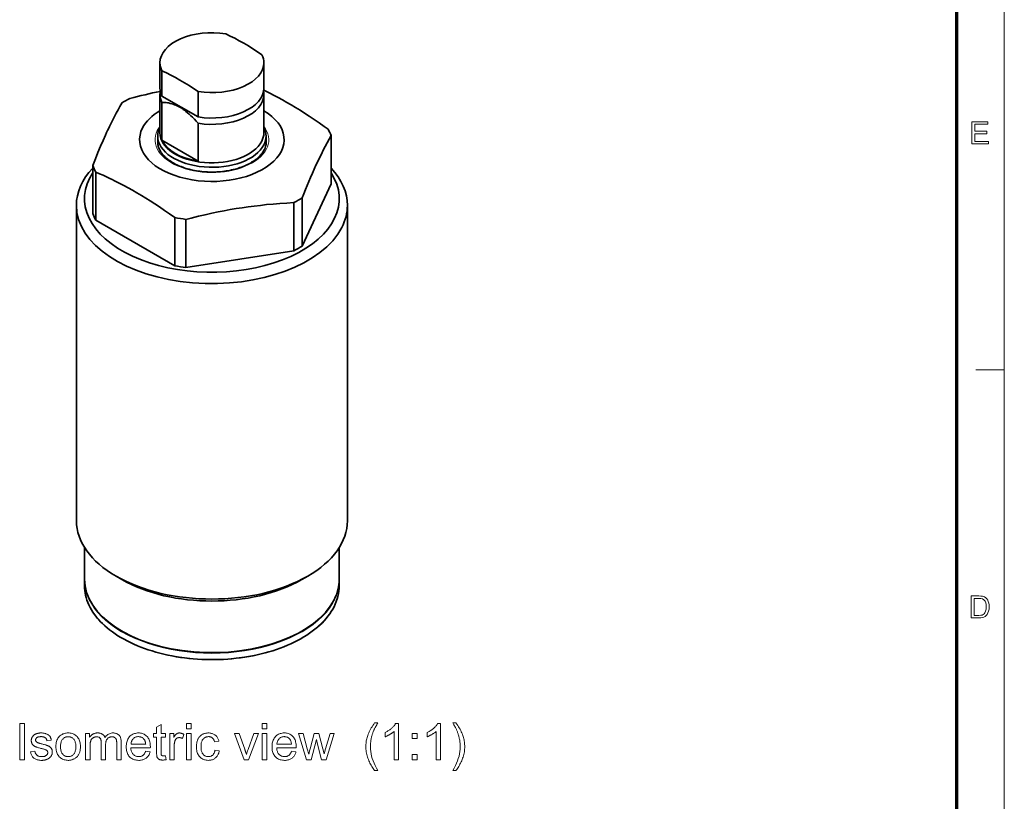
# Model space of a CAD drawing. Extents: x 0 to 399, y 0 to 273.
# Drawn here: x 290 to 399, y 141 to 228 of the extents above; entities that cross this region are included whole.
import ezdxf

# ---------------------------------------------------------------- set-up
doc = ezdxf.new("R2010")
doc.units = 0

msp = doc.modelspace()

# ---------------------------------------------------------------- linework, layer by layer
at = {"color": 11, "lineweight": 13}
msp.add_line((399, 0), (399, 273), dxfattribs=at)
at = {"color": 150, "lineweight": 70}
msp.add_line((393.75, 5.25), (393.75, 267.75), dxfattribs=at)
at = {"color": 7, "lineweight": 35, "ltscale": 0.070296}
for p, q in [((305.53, 220.21), (305.53, 223.02)), ((317.03, 220.21), (317.03, 223.02)), ((305.74, 219.32), (305.74, 222.14)), ((309.75, 217.01), (309.75, 219.82))]:
    msp.add_line(p, q, dxfattribs=at)
at = {"color": 7, "lineweight": 35, "ltscale": 0.106491}
for p, q in [((305.53, 215.25), (305.53, 219.51)), ((317.03, 215.25), (317.03, 219.51))]:
    msp.add_line(p, q, dxfattribs=at)
at = {"color": 7, "lineweight": 35, "ltscale": 0.11592}
for p, q in [((305.74, 219.32), (309.75, 217.01)), ((309.75, 212.11), (305.74, 214.43))]:
    msp.add_line(p, q, dxfattribs=at)
at = {"color": 7, "lineweight": 35, "ltscale": 0.105124}
for p, q in [((305.74, 218.63), (305.74, 214.43)), ((309.75, 216.31), (309.75, 212.11))]:
    msp.add_line(p, q, dxfattribs=at)
at = {"color": 7, "lineweight": 35, "ltscale": 0.01633}
for p, q in [((305.28, 214.25), (305.28, 214.9)), ((317.28, 214.25), (317.28, 214.9)), ((297.18, 165.09), (297.18, 165.75)), ((325.38, 165.09), (325.38, 165.75))]:
    msp.add_line(p, q, dxfattribs=at)
at = {"color": 7, "lineweight": 35, "ltscale": 0.133217}
for p, q in [((324.47, 209.61), (324.47, 214.94)), ((298.09, 206.3), (298.09, 211.63)), ((298.42, 205.58), (298.42, 210.91)), ((320.36, 202.19), (320.36, 207.52)), ((321.27, 202.72), (321.27, 208.05)), ((307.17, 200.53), (307.17, 205.86)), ((308.41, 200.34), (308.41, 205.67))]:
    msp.add_line(p, q, dxfattribs=at)
at = {"color": 7, "lineweight": 35, "ltscale": 0.19012}
msp.add_line((321.27, 202.72), (324.47, 209.61), dxfattribs=at)
at = {"color": 7, "lineweight": 35}
for p, q in [((296.28, 172.28), (296.28, 207.22)), ((326.28, 172.28), (326.28, 207.22))]:
    msp.add_line(p, q, dxfattribs=at)
at = {"color": 7, "lineweight": 35, "ltscale": 0.252488}
msp.add_line((298.42, 205.58), (307.17, 200.53), dxfattribs=at)
at = {"color": 7, "lineweight": 35, "ltscale": 0.302249}
msp.add_line((308.41, 200.34), (320.36, 202.19), dxfattribs=at)
at = {"color": 7, "lineweight": 13, "ltscale": 0.07875}
msp.add_line((395.85, 189), (399, 189), dxfattribs=at)
at = {"color": 7, "lineweight": 35, "ltscale": 0.0874}
msp.add_line((297.18, 165.83), (297.18, 169.32), dxfattribs=at)
at = {"color": 7, "lineweight": 35, "ltscale": 0.08741}
msp.add_line((325.38, 165.83), (325.38, 169.32), dxfattribs=at)
at = {"color": 7, "lineweight": 35, "ltscale": 0.018367}
for p, q in [((301.31, 165.79), (300.68, 166.15)), ((321.25, 165.79), (321.89, 166.15))]:
    msp.add_line(p, q, dxfattribs=at)
at = {"color": 7, "lineweight": 35, "ltscale": 0.002039}
msp.add_line((325.38, 165.83), (325.38, 165.75), dxfattribs=at)
at = {"color": 7, "lineweight": 35}
for points in [[(317.02, 219.97), (317.39, 219.79), (317.75, 219.6), (318.11, 219.42), (318.61, 219.16), (319.1, 218.89), (319.58, 218.62), (320.06, 218.34), (320.55, 218.05), (321.04, 217.75), (321.54, 217.43), (322.06, 217.1), (322.59, 216.74), (323.14, 216.37), (323.72, 215.96), (324.14, 215.66)], [(305.74, 218.63), (305.9, 218.63), (306.05, 218.62), (306.2, 218.6), (306.35, 218.58), (306.49, 218.56), (306.57, 218.54), (306.66, 218.52), (306.83, 218.48), (306.99, 218.43), (307.14, 218.37), (307.29, 218.31), (307.44, 218.25), (307.59, 218.17), (307.73, 218.09), (307.88, 218.01), (307.99, 217.93), (308.11, 217.85), (308.23, 217.77), (308.32, 217.7), (308.41, 217.63), (308.59, 217.48), (308.78, 217.32), (308.96, 217.15), (309.15, 216.97), (309.34, 216.77), (309.54, 216.55), (309.75, 216.31)], [(299.76, 215.57), (299.63, 215.28), (299.5, 214.99), (299.23, 214.39), (298.96, 213.76), (298.67, 213.08), (298.39, 212.39), (298.09, 211.63)], [(317.06, 213.36), (317, 213.25), (316.94, 213.15), (316.87, 213.04), (316.79, 212.94), (316.71, 212.84), (316.62, 212.74), (316.52, 212.64), (316.42, 212.54), (316.31, 212.44), (316.2, 212.35), (316.08, 212.25), (315.95, 212.16), (315.82, 212.07), (315.68, 211.99), (315.54, 211.9), (315.39, 211.82), (315.23, 211.74), (315.07, 211.67), (314.91, 211.6), (314.74, 211.53), (314.57, 211.46), (314.39, 211.4), (314.21, 211.34), (314.03, 211.28), (313.84, 211.23), (313.65, 211.18), (313.46, 211.14), (313.26, 211.1), (313.06, 211.06), (312.86, 211.03), (312.66, 211), (312.46, 210.97), (312.25, 210.95), (312.04, 210.94), (311.83, 210.92), (311.63, 210.91), (311.42, 210.91), (311.21, 210.91), (311, 210.91), (310.79, 210.92), (310.58, 210.93), (310.37, 210.95), (310.17, 210.97), (309.96, 210.99), (309.76, 211.02), (309.56, 211.05), (309.36, 211.09), (309.16, 211.13), (308.97, 211.17), (308.78, 211.22), (308.59, 211.27), (308.4, 211.32), (308.22, 211.38), (308.05, 211.44), (307.87, 211.51), (307.7, 211.58), (307.54, 211.65), (307.38, 211.72), (307.22, 211.8), (307.07, 211.88), (306.93, 211.96), (306.79, 212.05), (306.65, 212.14), (306.52, 212.23), (306.4, 212.32), (306.28, 212.41), (306.17, 212.51), (306.07, 212.61), (305.99, 212.69), (305.91, 212.78), (305.84, 212.86), (305.77, 212.94), (305.72, 213.01), (305.64, 213.12), (305.58, 213.22), (305.52, 213.33), (305.47, 213.43), (305.42, 213.54), (305.38, 213.65), (305.35, 213.75), (305.32, 213.86), (305.31, 213.96), (305.29, 214.05), (305.28, 214.15), (305.28, 214.25)], [(307.17, 205.86), (306.58, 206.28), (306.02, 206.67), (305.48, 207.04), (304.96, 207.38), (304.45, 207.71), (303.96, 208.02), (303.47, 208.32), (302.98, 208.61), (302.5, 208.89), (302.02, 209.16), (301.53, 209.42), (301.02, 209.68), (300.51, 209.95), (300.24, 210.08), (299.97, 210.21), (299.61, 210.38), (299.23, 210.55), (298.84, 210.73), (298.42, 210.91)], [(320.36, 207.52), (319.56, 207.47), (318.79, 207.42), (318.05, 207.36), (317.34, 207.3), (316.65, 207.22), (315.97, 207.14), (315.31, 207.06), (314.64, 206.96), (313.98, 206.86), (313.32, 206.75), (312.65, 206.63), (311.96, 206.49), (311.26, 206.35), (310.53, 206.19), (309.78, 206.01), (308.99, 205.82), (308.41, 205.67)], [(324.81, 162.77), (324.66, 162.5), (324.5, 162.24), (324.32, 161.98), (324.13, 161.72), (323.93, 161.47), (323.71, 161.22), (323.47, 160.97), (323.22, 160.74), (322.96, 160.5), (322.68, 160.27), (322.39, 160.05), (322.09, 159.83), (321.78, 159.62), (321.45, 159.42), (321.11, 159.22), (320.76, 159.03), (320.4, 158.85), (320.03, 158.67), (319.64, 158.5), (319.25, 158.34), (318.85, 158.19), (318.44, 158.04), (318.02, 157.9), (317.6, 157.78), (317.17, 157.65), (316.73, 157.54), (316.28, 157.44), (315.83, 157.35), (315.37, 157.26), (314.91, 157.18), (314.44, 157.12), (313.97, 157.06), (313.5, 157.01), (313.03, 156.97), (312.55, 156.94), (312.07, 156.92), (311.59, 156.91), (311.11, 156.91), (310.63, 156.92), (310.15, 156.94), (309.67, 156.96), (309.2, 157), (308.72, 157.05), (308.25, 157.1), (307.79, 157.16), (307.32, 157.24), (306.87, 157.32), (306.41, 157.41), (305.96, 157.51), (305.52, 157.62), (305.09, 157.74), (304.66, 157.87), (304.24, 158), (303.83, 158.14), (303.43, 158.3), (303.03, 158.45), (302.65, 158.62), (302.27, 158.8), (301.91, 158.98), (301.55, 159.17), (301.21, 159.36), (300.88, 159.56), (300.56, 159.77), (300.26, 159.99), (299.96, 160.21), (299.68, 160.44), (299.42, 160.67), (299.16, 160.91), (298.96, 161.11), (298.77, 161.31), (298.59, 161.52), (298.42, 161.73), (298.29, 161.9), (298.11, 162.16), (297.95, 162.43), (297.8, 162.7), (297.67, 162.97), (297.55, 163.24), (297.45, 163.51), (297.36, 163.79), (297.29, 164.07), (297.24, 164.32), (297.21, 164.58), (297.19, 164.84), (297.18, 165.09)]]:
    msp.add_lwpolyline(points, dxfattribs=at)
at = {"color": 7, "lineweight": 13}
for points in [[(395.41, 214.03), (395.41, 216.47), (397.17, 216.47), (397.17, 216.2), (395.75, 216.2), (395.75, 215.42), (397.07, 215.42), (397.07, 215.15), (395.75, 215.15), (395.75, 214.3), (397.24, 214.3), (397.24, 214.03)], [(395.34, 161.53), (395.34, 163.97), (396.17, 163.97), (396.41, 163.96), (396.6, 163.93), (396.79, 163.86), (396.95, 163.76), (397.07, 163.64), (397.16, 163.5), (397.23, 163.34), (397.29, 163.16), (397.32, 162.97), (397.33, 162.76), (397.31, 162.5), (397.26, 162.27), (397.19, 162.08), (397.1, 161.92), (397, 161.79), (396.88, 161.7), (396.75, 161.63), (396.59, 161.57), (396.41, 161.54), (396.21, 161.53)], [(395.67, 161.8), (396.18, 161.8), (396.39, 161.82), (396.54, 161.85), (396.76, 161.98), (396.85, 162.11), (396.93, 162.29), (396.98, 162.51), (396.99, 162.77), (396.98, 163.01), (396.94, 163.21), (396.87, 163.37), (396.73, 163.54), (396.57, 163.65), (396.41, 163.68), (396.17, 163.7), (395.67, 163.7)], [(290, 145.83), (290, 149.83), (290.53, 149.83), (290.53, 145.83)], [(306.14, 146.27), (306.21, 145.83), (306.17, 145.83), (306.13, 145.82), (306.09, 145.81), (306.05, 145.81), (306.01, 145.8), (305.98, 145.8), (305.94, 145.79), (305.91, 145.79), (305.87, 145.79), (305.84, 145.79), (305.79, 145.79), (305.74, 145.79), (305.69, 145.8), (305.64, 145.8), (305.6, 145.81), (305.56, 145.82), (305.52, 145.83), (305.49, 145.84), (305.45, 145.86), (305.42, 145.87), (305.4, 145.89), (305.37, 145.91), (305.34, 145.93), (305.32, 145.95), (305.3, 145.97), (305.28, 146), (305.26, 146.02), (305.24, 146.04), (305.23, 146.07), (305.22, 146.1), (305.21, 146.13), (305.2, 146.16), (305.19, 146.21), (305.18, 146.26), (305.17, 146.31), (305.17, 146.37), (305.16, 146.44), (305.16, 146.51), (305.16, 146.59), (305.16, 146.68), (305.16, 148.34), (304.8, 148.34), (304.8, 148.73), (305.16, 148.73), (305.16, 149.44), (305.65, 149.74), (305.65, 148.73), (306.14, 148.73), (306.14, 148.34), (305.65, 148.34), (305.65, 146.65), (305.65, 146.61), (305.65, 146.57), (305.65, 146.54), (305.65, 146.51), (305.65, 146.48), (305.65, 146.45), (305.66, 146.43), (305.66, 146.41), (305.67, 146.39), (305.67, 146.38), (305.68, 146.37), (305.68, 146.36), (305.69, 146.35), (305.7, 146.34), (305.71, 146.33), (305.71, 146.32), (305.72, 146.31), (305.73, 146.3), (305.74, 146.29), (305.76, 146.28), (305.77, 146.28), (305.78, 146.27), (305.8, 146.27), (305.81, 146.26), (305.83, 146.26), (305.84, 146.25), (305.86, 146.25), (305.88, 146.25), (305.9, 146.25), (305.92, 146.25), (305.94, 146.25), (305.96, 146.25), (305.98, 146.25), (306, 146.25), (306.02, 146.25), (306.04, 146.26), (306.06, 146.26), (306.09, 146.26), (306.11, 146.26)], [(308.48, 149.26), (308.48, 149.83), (308.97, 149.83), (308.97, 149.26)], [(316.86, 149.26), (316.86, 149.83), (317.36, 149.83), (317.36, 149.26)], [(329.29, 144.65), (329.21, 144.76), (329.13, 144.86), (329.06, 144.98), (328.99, 145.09), (328.92, 145.21), (328.85, 145.33), (328.78, 145.46), (328.72, 145.58), (328.66, 145.72), (328.6, 145.85), (328.55, 145.99), (328.5, 146.13), (328.46, 146.27), (328.42, 146.41), (328.39, 146.55), (328.37, 146.7), (328.35, 146.84), (328.33, 146.98), (328.32, 147.13), (328.32, 147.28), (328.32, 147.41), (328.33, 147.53), (328.34, 147.66), (328.36, 147.79), (328.37, 147.91), (328.4, 148.04), (328.42, 148.16), (328.46, 148.28), (328.49, 148.4), (328.53, 148.52), (328.58, 148.66), (328.64, 148.8), (328.7, 148.93), (328.77, 149.07), (328.84, 149.21), (328.92, 149.35), (329.01, 149.48), (329.1, 149.62), (329.19, 149.76), (329.29, 149.9), (329.64, 149.9), (329.58, 149.79), (329.52, 149.68), (329.46, 149.58), (329.41, 149.49), (329.37, 149.41), (329.33, 149.33), (329.29, 149.26), (329.26, 149.2), (329.23, 149.14), (329.21, 149.09), (329.17, 149.01), (329.14, 148.93), (329.11, 148.86), (329.08, 148.78), (329.06, 148.7), (329.03, 148.62), (329.01, 148.54), (328.99, 148.46), (328.96, 148.38), (328.94, 148.3), (328.92, 148.2), (328.9, 148.1), (328.88, 147.99), (328.87, 147.89), (328.86, 147.79), (328.85, 147.69), (328.84, 147.58), (328.83, 147.48), (328.83, 147.38), (328.83, 147.27), (328.83, 147.01), (328.86, 146.75), (328.9, 146.49), (328.96, 146.22), (329.03, 145.96), (329.12, 145.7), (329.23, 145.44), (329.35, 145.18), (329.49, 144.91), (329.64, 144.65)], [(331.93, 145.83), (331.44, 145.83), (331.44, 148.96), (331.4, 148.92), (331.36, 148.89), (331.32, 148.86), (331.28, 148.82), (331.23, 148.79), (331.18, 148.75), (331.13, 148.72), (331.08, 148.69), (331.03, 148.65), (330.97, 148.62), (330.91, 148.59), (330.86, 148.56), (330.8, 148.53), (330.75, 148.5), (330.7, 148.47), (330.65, 148.45), (330.6, 148.42), (330.55, 148.4), (330.5, 148.38), (330.45, 148.37), (330.45, 148.84), (330.53, 148.88), (330.61, 148.92), (330.69, 148.96), (330.77, 149.01), (330.84, 149.05), (330.91, 149.1), (330.98, 149.15), (331.05, 149.2), (331.11, 149.26), (331.17, 149.31), (331.23, 149.36), (331.29, 149.42), (331.34, 149.47), (331.39, 149.53), (331.44, 149.58), (331.48, 149.63), (331.52, 149.69), (331.55, 149.74), (331.58, 149.79), (331.61, 149.84), (331.93, 149.84)], [(336.59, 145.83), (336.1, 145.83), (336.1, 148.96), (336.06, 148.92), (336.02, 148.89), (335.98, 148.86), (335.94, 148.82), (335.89, 148.79), (335.84, 148.75), (335.79, 148.72), (335.74, 148.69), (335.69, 148.65), (335.63, 148.62), (335.57, 148.59), (335.52, 148.56), (335.46, 148.53), (335.41, 148.5), (335.36, 148.47), (335.31, 148.45), (335.26, 148.42), (335.21, 148.4), (335.16, 148.38), (335.11, 148.37), (335.11, 148.84), (335.19, 148.88), (335.27, 148.92), (335.35, 148.96), (335.43, 149.01), (335.5, 149.05), (335.57, 149.1), (335.64, 149.15), (335.71, 149.2), (335.77, 149.26), (335.83, 149.31), (335.89, 149.36), (335.95, 149.42), (336, 149.47), (336.05, 149.53), (336.1, 149.58), (336.14, 149.63), (336.18, 149.69), (336.21, 149.74), (336.24, 149.79), (336.27, 149.84), (336.59, 149.84)], [(338.3, 144.65), (337.95, 144.65), (338.11, 144.91), (338.24, 145.18), (338.37, 145.44), (338.47, 145.7), (338.56, 145.96), (338.64, 146.22), (338.69, 146.49), (338.73, 146.75), (338.76, 147.01), (338.77, 147.27), (338.77, 147.38), (338.76, 147.48), (338.76, 147.58), (338.75, 147.68), (338.74, 147.79), (338.72, 147.89), (338.71, 147.99), (338.69, 148.09), (338.67, 148.19), (338.65, 148.29), (338.63, 148.37), (338.61, 148.45), (338.59, 148.53), (338.56, 148.61), (338.54, 148.69), (338.51, 148.77), (338.48, 148.85), (338.45, 148.93), (338.42, 149), (338.39, 149.08), (338.37, 149.13), (338.34, 149.19), (338.31, 149.25), (338.27, 149.33), (338.23, 149.41), (338.18, 149.49), (338.13, 149.58), (338.07, 149.68), (338.02, 149.78), (337.95, 149.9), (338.3, 149.9), (338.4, 149.76), (338.5, 149.62), (338.59, 149.48), (338.67, 149.35), (338.75, 149.21), (338.82, 149.07), (338.89, 148.93), (338.95, 148.8), (339.01, 148.66), (339.06, 148.52), (339.1, 148.4), (339.14, 148.28), (339.17, 148.16), (339.2, 148.04), (339.22, 147.91), (339.24, 147.79), (339.25, 147.66), (339.26, 147.53), (339.27, 147.41), (339.27, 147.28), (339.27, 147.13), (339.26, 146.98), (339.25, 146.84), (339.23, 146.7), (339.2, 146.55), (339.17, 146.41), (339.13, 146.27), (339.09, 146.13), (339.04, 145.99), (338.99, 145.85), (338.93, 145.72), (338.87, 145.58), (338.81, 145.46), (338.74, 145.33), (338.68, 145.21), (338.61, 145.09), (338.53, 144.98), (338.46, 144.86), (338.38, 144.76)], [(291.21, 146.69), (291.69, 146.77), (291.7, 146.71), (291.71, 146.66), (291.73, 146.61), (291.75, 146.56), (291.77, 146.51), (291.79, 146.47), (291.82, 146.43), (291.85, 146.39), (291.88, 146.35), (291.92, 146.32), (291.96, 146.29), (292, 146.27), (292.04, 146.24), (292.09, 146.22), (292.14, 146.21), (292.2, 146.19), (292.25, 146.18), (292.31, 146.17), (292.38, 146.17), (292.44, 146.17), (292.51, 146.17), (292.57, 146.17), (292.63, 146.18), (292.68, 146.19), (292.74, 146.2), (292.79, 146.22), (292.83, 146.23), (292.87, 146.25), (292.91, 146.28), (292.94, 146.3), (292.98, 146.33), (293, 146.36), (293.03, 146.39), (293.05, 146.42), (293.07, 146.45), (293.08, 146.49), (293.09, 146.52), (293.1, 146.56), (293.11, 146.59), (293.11, 146.63), (293.11, 146.66), (293.1, 146.69), (293.09, 146.72), (293.08, 146.75), (293.07, 146.78), (293.06, 146.8), (293.04, 146.83), (293.02, 146.85), (292.99, 146.87), (292.96, 146.89), (292.94, 146.9), (292.91, 146.92), (292.88, 146.93), (292.83, 146.95), (292.79, 146.96), (292.73, 146.98), (292.67, 147), (292.61, 147.02), (292.54, 147.04), (292.46, 147.06), (292.36, 147.08), (292.26, 147.11), (292.17, 147.13), (292.08, 147.16), (292, 147.18), (291.93, 147.21), (291.87, 147.23), (291.81, 147.25), (291.76, 147.27), (291.71, 147.29), (291.67, 147.31), (291.63, 147.33), (291.6, 147.36), (291.56, 147.38), (291.53, 147.41), (291.5, 147.44), (291.47, 147.47), (291.44, 147.5), (291.42, 147.53), (291.4, 147.57), (291.38, 147.6), (291.36, 147.64), (291.34, 147.68), (291.33, 147.71), (291.31, 147.75), (291.31, 147.79), (291.3, 147.83), (291.29, 147.87), (291.29, 147.91), (291.29, 147.96), (291.29, 147.99), (291.29, 148.03), (291.3, 148.07), (291.3, 148.11), (291.31, 148.14), (291.32, 148.18), (291.33, 148.21), (291.34, 148.25), (291.36, 148.28), (291.38, 148.32), (291.39, 148.35), (291.41, 148.38), (291.44, 148.41), (291.46, 148.44), (291.48, 148.47), (291.51, 148.49), (291.53, 148.52), (291.56, 148.54), (291.59, 148.57), (291.62, 148.59), (291.64, 148.61), (291.67, 148.62), (291.69, 148.64), (291.72, 148.65), (291.75, 148.67), (291.79, 148.68), (291.82, 148.7), (291.85, 148.71), (291.89, 148.72), (291.93, 148.73), (291.97, 148.74), (292.01, 148.75), (292.05, 148.76), (292.09, 148.77), (292.14, 148.78), (292.18, 148.78), (292.22, 148.79), (292.27, 148.79), (292.31, 148.79), (292.35, 148.79), (292.42, 148.79), (292.49, 148.79), (292.55, 148.78), (292.61, 148.78), (292.67, 148.77), (292.73, 148.76), (292.79, 148.74), (292.85, 148.73), (292.9, 148.71), (292.95, 148.69), (293, 148.67), (293.05, 148.65), (293.1, 148.63), (293.14, 148.6), (293.18, 148.58), (293.21, 148.55), (293.25, 148.52), (293.28, 148.49), (293.31, 148.46), (293.33, 148.43), (293.36, 148.39), (293.38, 148.36), (293.4, 148.32), (293.42, 148.27), (293.44, 148.23), (293.45, 148.18), (293.47, 148.14), (293.48, 148.09), (293.49, 148.03), (293.5, 147.98), (293.02, 147.91), (293.02, 147.96), (293.01, 148), (292.99, 148.04), (292.98, 148.08), (292.96, 148.11), (292.94, 148.15), (292.92, 148.18), (292.89, 148.21), (292.86, 148.24), (292.83, 148.26), (292.8, 148.29), (292.77, 148.31), (292.73, 148.33), (292.69, 148.34), (292.64, 148.36), (292.6, 148.37), (292.55, 148.38), (292.5, 148.38), (292.45, 148.39), (292.39, 148.39), (292.32, 148.39), (292.26, 148.38), (292.2, 148.38), (292.15, 148.37), (292.1, 148.36), (292.05, 148.35), (292.01, 148.33), (291.97, 148.32), (291.94, 148.3), (291.91, 148.28), (291.88, 148.25), (291.86, 148.23), (291.83, 148.2), (291.81, 148.18), (291.8, 148.15), (291.79, 148.13), (291.78, 148.1), (291.77, 148.07), (291.76, 148.04), (291.76, 148.01), (291.76, 147.99), (291.76, 147.98), (291.77, 147.96), (291.77, 147.94), (291.78, 147.92), (291.78, 147.91), (291.79, 147.89), (291.8, 147.87), (291.81, 147.86), (291.82, 147.84), (291.84, 147.83), (291.85, 147.81), (291.86, 147.8), (291.88, 147.78), (291.9, 147.77), (291.92, 147.76), (291.94, 147.74), (291.96, 147.73), (291.99, 147.72), (292.01, 147.71), (292.03, 147.7), (292.05, 147.7), (292.08, 147.69), (292.12, 147.68), (292.16, 147.67), (292.2, 147.65), (292.25, 147.64), (292.31, 147.62), (292.38, 147.6), (292.44, 147.59), (292.55, 147.56), (292.64, 147.53), (292.73, 147.51), (292.81, 147.48), (292.89, 147.46), (292.96, 147.44), (293.02, 147.42), (293.08, 147.39), (293.13, 147.38), (293.17, 147.36), (293.21, 147.34), (293.25, 147.32), (293.29, 147.3), (293.32, 147.27), (293.36, 147.25), (293.39, 147.22), (293.42, 147.19), (293.44, 147.16), (293.47, 147.13), (293.5, 147.1), (293.52, 147.06), (293.54, 147.03), (293.56, 146.99), (293.57, 146.95), (293.58, 146.91), (293.59, 146.87), (293.6, 146.82), (293.61, 146.78), (293.61, 146.73), (293.61, 146.68), (293.61, 146.63), (293.61, 146.58), (293.6, 146.53), (293.59, 146.49), (293.58, 146.44), (293.56, 146.39), (293.54, 146.35), (293.52, 146.3), (293.5, 146.26), (293.47, 146.22), (293.44, 146.17), (293.41, 146.13), (293.37, 146.1), (293.33, 146.06), (293.29, 146.02), (293.25, 145.99), (293.21, 145.96), (293.16, 145.93), (293.11, 145.91), (293.06, 145.88), (293, 145.86), (292.95, 145.84), (292.89, 145.82), (292.83, 145.81), (292.77, 145.79), (292.71, 145.78), (292.64, 145.77), (292.58, 145.77), (292.51, 145.76), (292.44, 145.76), (292.33, 145.76), (292.23, 145.77), (292.13, 145.78), (292.04, 145.8), (291.95, 145.82), (291.86, 145.85), (291.79, 145.88), (291.71, 145.91), (291.65, 145.95), (291.58, 146), (291.53, 146.05), (291.47, 146.1), (291.43, 146.16), (291.38, 146.22), (291.34, 146.29), (291.31, 146.36), (291.27, 146.44), (291.25, 146.52), (291.22, 146.6)], [(294.01, 147.28), (294.02, 147.43), (294.03, 147.58), (294.05, 147.72), (294.09, 147.85), (294.13, 147.98), (294.17, 148.09), (294.23, 148.2), (294.3, 148.3), (294.38, 148.39), (294.46, 148.47), (294.54, 148.53), (294.62, 148.59), (294.7, 148.63), (294.79, 148.68), (294.88, 148.71), (294.97, 148.74), (295.06, 148.76), (295.16, 148.78), (295.27, 148.79), (295.37, 148.79), (295.49, 148.79), (295.6, 148.78), (295.71, 148.76), (295.82, 148.73), (295.92, 148.69), (296.01, 148.65), (296.1, 148.6), (296.19, 148.54), (296.27, 148.47), (296.35, 148.4), (296.42, 148.32), (296.49, 148.23), (296.54, 148.14), (296.59, 148.04), (296.63, 147.93), (296.67, 147.82), (296.69, 147.71), (296.71, 147.58), (296.72, 147.45), (296.73, 147.32), (296.73, 147.21), (296.72, 147.1), (296.71, 147), (296.7, 146.91), (296.69, 146.82), (296.67, 146.73), (296.65, 146.65), (296.62, 146.58), (296.59, 146.5), (296.56, 146.44), (296.53, 146.38), (296.49, 146.32), (296.45, 146.26), (296.4, 146.2), (296.35, 146.15), (296.3, 146.1), (296.25, 146.06), (296.19, 146.02), (296.13, 145.98), (296.07, 145.94), (296.01, 145.91), (295.94, 145.88), (295.87, 145.85), (295.81, 145.83), (295.74, 145.81), (295.67, 145.79), (295.59, 145.78), (295.52, 145.77), (295.45, 145.76), (295.37, 145.76), (295.25, 145.77), (295.14, 145.78), (295.03, 145.8), (294.92, 145.82), (294.82, 145.86), (294.73, 145.9), (294.63, 145.95), (294.55, 146.01), (294.47, 146.08), (294.39, 146.15), (294.32, 146.23), (294.25, 146.32), (294.2, 146.42), (294.15, 146.52), (294.11, 146.63), (294.07, 146.74), (294.05, 146.87), (294.03, 147), (294.02, 147.13)], [(294.52, 147.28), (294.52, 147.17), (294.53, 147.07), (294.54, 146.97), (294.56, 146.88), (294.58, 146.79), (294.61, 146.71), (294.64, 146.63), (294.67, 146.57), (294.72, 146.5), (294.76, 146.44), (294.81, 146.39), (294.86, 146.34), (294.92, 146.3), (294.98, 146.27), (295.04, 146.24), (295.1, 146.21), (295.16, 146.19), (295.23, 146.18), (295.3, 146.17), (295.37, 146.17), (295.44, 146.17), (295.51, 146.18), (295.58, 146.19), (295.65, 146.21), (295.71, 146.24), (295.77, 146.27), (295.82, 146.3), (295.88, 146.34), (295.93, 146.39), (295.98, 146.44), (296.03, 146.5), (296.07, 146.57), (296.1, 146.64), (296.14, 146.71), (296.16, 146.8), (296.18, 146.88), (296.2, 146.98), (296.21, 147.08), (296.22, 147.18), (296.22, 147.29), (296.22, 147.4), (296.21, 147.5), (296.2, 147.59), (296.18, 147.68), (296.16, 147.77), (296.14, 147.84), (296.1, 147.92), (296.07, 147.99), (296.03, 148.05), (295.98, 148.11), (295.93, 148.16), (295.88, 148.21), (295.82, 148.25), (295.77, 148.28), (295.71, 148.32), (295.64, 148.34), (295.58, 148.36), (295.51, 148.37), (295.44, 148.38), (295.37, 148.38), (295.3, 148.38), (295.23, 148.37), (295.16, 148.36), (295.1, 148.34), (295.04, 148.32), (294.98, 148.29), (294.92, 148.25), (294.86, 148.21), (294.81, 148.16), (294.76, 148.11), (294.72, 148.05), (294.67, 147.99), (294.64, 147.92), (294.61, 147.84), (294.58, 147.76), (294.56, 147.68), (294.54, 147.59), (294.53, 147.49), (294.52, 147.39)], [(297.3, 145.83), (297.3, 148.73), (297.74, 148.73), (297.74, 148.32), (297.77, 148.36), (297.8, 148.4), (297.83, 148.44), (297.87, 148.48), (297.9, 148.51), (297.94, 148.54), (297.98, 148.58), (298.02, 148.61), (298.06, 148.63), (298.11, 148.66), (298.15, 148.69), (298.2, 148.71), (298.25, 148.73), (298.3, 148.74), (298.35, 148.76), (298.4, 148.77), (298.45, 148.78), (298.51, 148.79), (298.56, 148.79), (298.62, 148.79), (298.69, 148.79), (298.75, 148.79), (298.8, 148.78), (298.86, 148.77), (298.92, 148.76), (298.97, 148.74), (299.02, 148.73), (299.06, 148.71), (299.11, 148.68), (299.15, 148.66), (299.19, 148.63), (299.23, 148.6), (299.26, 148.57), (299.3, 148.53), (299.33, 148.5), (299.35, 148.46), (299.38, 148.42), (299.4, 148.38), (299.42, 148.33), (299.44, 148.28), (299.51, 148.38), (299.59, 148.47), (299.67, 148.54), (299.75, 148.61), (299.84, 148.66), (299.93, 148.71), (300.02, 148.75), (300.12, 148.77), (300.23, 148.79), (300.34, 148.79), (300.42, 148.79), (300.5, 148.78), (300.58, 148.77), (300.65, 148.75), (300.72, 148.73), (300.78, 148.71), (300.84, 148.67), (300.9, 148.64), (300.95, 148.6), (301, 148.55), (301.04, 148.5), (301.08, 148.45), (301.12, 148.39), (301.15, 148.32), (301.17, 148.25), (301.19, 148.17), (301.21, 148.09), (301.22, 148.01), (301.23, 147.91), (301.23, 147.82), (301.23, 145.83), (300.74, 145.83), (300.74, 147.65), (300.74, 147.71), (300.74, 147.76), (300.74, 147.82), (300.73, 147.86), (300.73, 147.91), (300.72, 147.95), (300.72, 147.99), (300.71, 148.02), (300.7, 148.05), (300.69, 148.08), (300.68, 148.1), (300.67, 148.13), (300.66, 148.15), (300.64, 148.17), (300.63, 148.19), (300.61, 148.22), (300.59, 148.23), (300.57, 148.25), (300.55, 148.27), (300.52, 148.29), (300.5, 148.3), (300.47, 148.31), (300.44, 148.33), (300.41, 148.34), (300.38, 148.35), (300.35, 148.35), (300.32, 148.36), (300.29, 148.36), (300.26, 148.36), (300.23, 148.37), (300.17, 148.36), (300.11, 148.36), (300.05, 148.35), (300, 148.33), (299.95, 148.31), (299.9, 148.29), (299.85, 148.27), (299.8, 148.24), (299.76, 148.2), (299.72, 148.16), (299.68, 148.12), (299.65, 148.07), (299.62, 148.02), (299.59, 147.96), (299.57, 147.9), (299.55, 147.83), (299.54, 147.76), (299.53, 147.68), (299.52, 147.6), (299.52, 147.51), (299.52, 145.83), (299.03, 145.83), (299.03, 147.71), (299.02, 147.77), (299.02, 147.84), (299.02, 147.89), (299.01, 147.95), (299, 148), (298.98, 148.04), (298.97, 148.09), (298.95, 148.13), (298.93, 148.17), (298.91, 148.2), (298.88, 148.23), (298.85, 148.26), (298.82, 148.29), (298.79, 148.31), (298.75, 148.32), (298.71, 148.34), (298.66, 148.35), (298.62, 148.36), (298.57, 148.36), (298.51, 148.37), (298.47, 148.36), (298.43, 148.36), (298.39, 148.36), (298.35, 148.35), (298.31, 148.34), (298.28, 148.33), (298.24, 148.31), (298.2, 148.3), (298.17, 148.28), (298.13, 148.26), (298.1, 148.23), (298.06, 148.21), (298.03, 148.18), (298, 148.15), (297.98, 148.12), (297.95, 148.09), (297.93, 148.05), (297.91, 148.02), (297.89, 147.98), (297.87, 147.94), (297.86, 147.89), (297.85, 147.85), (297.83, 147.79), (297.82, 147.74), (297.82, 147.68), (297.81, 147.62), (297.8, 147.55), (297.8, 147.48), (297.8, 147.41), (297.8, 147.33), (297.8, 145.83)], [(303.94, 146.76), (304.45, 146.7), (304.42, 146.61), (304.39, 146.53), (304.36, 146.45), (304.32, 146.37), (304.28, 146.3), (304.23, 146.24), (304.18, 146.17), (304.13, 146.11), (304.07, 146.06), (304.01, 146.01), (303.94, 145.96), (303.87, 145.92), (303.79, 145.88), (303.72, 145.85), (303.64, 145.82), (303.55, 145.8), (303.46, 145.78), (303.37, 145.77), (303.28, 145.76), (303.18, 145.76), (303.05, 145.77), (302.93, 145.78), (302.82, 145.8), (302.71, 145.83), (302.61, 145.86), (302.51, 145.9), (302.41, 145.95), (302.33, 146.01), (302.24, 146.08), (302.17, 146.15), (302.1, 146.24), (302.03, 146.32), (301.98, 146.42), (301.93, 146.52), (301.89, 146.62), (301.85, 146.74), (301.83, 146.86), (301.81, 146.98), (301.8, 147.11), (301.8, 147.25), (301.8, 147.4), (301.81, 147.53), (301.83, 147.66), (301.86, 147.78), (301.89, 147.9), (301.93, 148.01), (301.98, 148.12), (302.04, 148.21), (302.1, 148.3), (302.17, 148.39), (302.25, 148.46), (302.33, 148.53), (302.42, 148.59), (302.51, 148.65), (302.6, 148.69), (302.7, 148.73), (302.81, 148.75), (302.92, 148.78), (303.03, 148.79), (303.15, 148.79), (303.26, 148.79), (303.37, 148.78), (303.48, 148.76), (303.58, 148.73), (303.68, 148.69), (303.77, 148.65), (303.86, 148.6), (303.94, 148.54), (304.02, 148.47), (304.1, 148.4), (304.17, 148.31), (304.23, 148.22), (304.29, 148.13), (304.33, 148.03), (304.37, 147.92), (304.41, 147.8), (304.43, 147.68), (304.45, 147.56), (304.46, 147.42), (304.47, 147.28), (304.47, 147.27), (304.47, 147.26), (304.47, 147.25), (304.47, 147.24), (304.47, 147.23), (304.47, 147.21), (304.47, 147.2), (304.46, 147.18), (304.46, 147.17), (304.46, 147.15), (302.3, 147.15), (302.31, 147.06), (302.32, 146.97), (302.34, 146.89), (302.36, 146.81), (302.38, 146.73), (302.41, 146.66), (302.45, 146.59), (302.48, 146.53), (302.53, 146.47), (302.57, 146.42), (302.62, 146.37), (302.67, 146.33), (302.73, 146.29), (302.79, 146.26), (302.85, 146.23), (302.91, 146.21), (302.97, 146.19), (303.04, 146.18), (303.11, 146.17), (303.18, 146.17), (303.23, 146.17), (303.28, 146.17), (303.33, 146.18), (303.38, 146.19), (303.43, 146.2), (303.47, 146.22), (303.52, 146.24), (303.56, 146.26), (303.6, 146.28), (303.64, 146.31), (303.68, 146.34), (303.71, 146.37), (303.75, 146.41), (303.78, 146.45), (303.81, 146.49), (303.84, 146.54), (303.87, 146.59), (303.89, 146.64), (303.92, 146.7)], [(302.33, 147.56), (303.95, 147.56), (303.94, 147.63), (303.93, 147.69), (303.92, 147.76), (303.9, 147.82), (303.89, 147.88), (303.87, 147.93), (303.84, 147.98), (303.82, 148.02), (303.79, 148.07), (303.76, 148.1), (303.71, 148.16), (303.66, 148.21), (303.61, 148.25), (303.55, 148.29), (303.49, 148.32), (303.43, 148.34), (303.37, 148.36), (303.3, 148.38), (303.23, 148.38), (303.15, 148.39), (303.09, 148.39), (303.02, 148.38), (302.96, 148.37), (302.9, 148.35), (302.84, 148.33), (302.79, 148.31), (302.73, 148.28), (302.68, 148.24), (302.63, 148.2), (302.59, 148.16), (302.54, 148.11), (302.5, 148.06), (302.47, 148.01), (302.43, 147.96), (302.41, 147.9), (302.38, 147.83), (302.36, 147.77), (302.35, 147.7), (302.34, 147.63)], [(306.61, 145.83), (306.61, 148.73), (307.06, 148.73), (307.06, 148.29), (307.09, 148.35), (307.12, 148.4), (307.16, 148.45), (307.19, 148.5), (307.22, 148.54), (307.25, 148.58), (307.28, 148.62), (307.31, 148.65), (307.34, 148.67), (307.37, 148.69), (307.4, 148.71), (307.43, 148.73), (307.46, 148.74), (307.49, 148.76), (307.52, 148.77), (307.55, 148.78), (307.58, 148.78), (307.62, 148.79), (307.65, 148.79), (307.68, 148.79), (307.73, 148.79), (307.78, 148.78), (307.83, 148.78), (307.88, 148.77), (307.93, 148.75), (307.98, 148.73), (308.04, 148.71), (308.09, 148.69), (308.14, 148.66), (308.19, 148.63), (308.02, 148.18), (307.98, 148.2), (307.95, 148.22), (307.91, 148.23), (307.88, 148.25), (307.84, 148.26), (307.8, 148.27), (307.77, 148.27), (307.73, 148.28), (307.69, 148.28), (307.66, 148.28), (307.63, 148.28), (307.6, 148.28), (307.57, 148.27), (307.54, 148.27), (307.51, 148.26), (307.48, 148.25), (307.45, 148.24), (307.42, 148.22), (307.4, 148.21), (307.37, 148.19), (307.34, 148.17), (307.32, 148.15), (307.3, 148.12), (307.28, 148.1), (307.26, 148.07), (307.24, 148.04), (307.23, 148.01), (307.21, 147.98), (307.2, 147.95), (307.19, 147.92), (307.17, 147.87), (307.16, 147.81), (307.15, 147.76), (307.13, 147.7), (307.13, 147.64), (307.12, 147.59), (307.11, 147.53), (307.11, 147.47), (307.11, 147.41), (307.11, 147.35), (307.11, 145.83)], [(308.48, 145.83), (308.48, 148.73), (308.97, 148.73), (308.97, 145.83)], [(311.61, 146.89), (312.1, 146.83), (312.08, 146.73), (312.05, 146.64), (312.03, 146.55), (311.99, 146.46), (311.95, 146.38), (311.91, 146.31), (311.86, 146.23), (311.81, 146.17), (311.75, 146.1), (311.69, 146.04), (311.62, 145.99), (311.55, 145.94), (311.48, 145.9), (311.41, 145.86), (311.33, 145.83), (311.25, 145.81), (311.16, 145.79), (311.07, 145.77), (310.98, 145.77), (310.89, 145.76), (310.77, 145.77), (310.66, 145.78), (310.55, 145.8), (310.45, 145.82), (310.35, 145.86), (310.26, 145.9), (310.17, 145.95), (310.09, 146.01), (310.01, 146.08), (309.93, 146.15), (309.86, 146.23), (309.8, 146.32), (309.75, 146.41), (309.7, 146.52), (309.66, 146.62), (309.63, 146.74), (309.6, 146.86), (309.59, 146.99), (309.58, 147.12), (309.57, 147.27), (309.57, 147.36), (309.58, 147.45), (309.59, 147.54), (309.6, 147.62), (309.61, 147.71), (309.63, 147.79), (309.65, 147.87), (309.67, 147.94), (309.7, 148.02), (309.73, 148.09), (309.76, 148.16), (309.8, 148.22), (309.84, 148.28), (309.88, 148.34), (309.92, 148.4), (309.97, 148.45), (310.02, 148.49), (310.08, 148.54), (310.14, 148.58), (310.2, 148.62), (310.26, 148.65), (310.33, 148.68), (310.4, 148.7), (310.46, 148.73), (310.53, 148.75), (310.6, 148.76), (310.67, 148.78), (310.74, 148.78), (310.82, 148.79), (310.89, 148.79), (310.98, 148.79), (311.07, 148.78), (311.16, 148.77), (311.24, 148.75), (311.32, 148.73), (311.4, 148.71), (311.47, 148.67), (311.54, 148.64), (311.6, 148.6), (311.66, 148.55), (311.72, 148.5), (311.78, 148.45), (311.83, 148.39), (311.87, 148.33), (311.91, 148.26), (311.95, 148.19), (311.98, 148.12), (312.01, 148.04), (312.03, 147.96), (312.05, 147.87), (311.57, 147.8), (311.56, 147.86), (311.54, 147.91), (311.52, 147.96), (311.5, 148.01), (311.48, 148.06), (311.45, 148.1), (311.42, 148.14), (311.4, 148.18), (311.36, 148.21), (311.33, 148.24), (311.29, 148.27), (311.26, 148.29), (311.22, 148.32), (311.18, 148.33), (311.14, 148.35), (311.1, 148.36), (311.05, 148.37), (311.01, 148.38), (310.96, 148.39), (310.91, 148.39), (310.84, 148.38), (310.77, 148.38), (310.7, 148.36), (310.64, 148.34), (310.57, 148.32), (310.52, 148.29), (310.46, 148.26), (310.41, 148.22), (310.36, 148.17), (310.31, 148.12), (310.26, 148.07), (310.22, 148), (310.19, 147.93), (310.16, 147.86), (310.13, 147.78), (310.11, 147.69), (310.1, 147.6), (310.09, 147.5), (310.08, 147.39), (310.08, 147.28), (310.08, 147.17), (310.09, 147.06), (310.1, 146.96), (310.11, 146.86), (310.13, 146.78), (310.16, 146.69), (310.19, 146.62), (310.22, 146.55), (310.26, 146.49), (310.3, 146.43), (310.35, 146.38), (310.4, 146.34), (310.45, 146.3), (310.5, 146.26), (310.56, 146.23), (310.62, 146.21), (310.68, 146.19), (310.75, 146.18), (310.81, 146.17), (310.88, 146.17), (310.94, 146.17), (311, 146.17), (311.05, 146.18), (311.1, 146.19), (311.15, 146.21), (311.2, 146.23), (311.24, 146.25), (311.29, 146.28), (311.33, 146.31), (311.37, 146.34), (311.4, 146.38), (311.44, 146.42), (311.47, 146.47), (311.5, 146.52), (311.53, 146.57), (311.55, 146.63), (311.57, 146.69), (311.59, 146.75), (311.6, 146.82)], [(314.87, 145.83), (313.77, 148.73), (314.29, 148.73), (314.91, 146.99), (314.93, 146.93), (314.95, 146.88), (314.97, 146.82), (314.99, 146.76), (315.01, 146.7), (315.03, 146.65), (315.04, 146.59), (315.06, 146.53), (315.08, 146.47), (315.1, 146.41), (315.11, 146.45), (315.13, 146.5), (315.14, 146.55), (315.16, 146.6), (315.18, 146.66), (315.19, 146.71), (315.21, 146.77), (315.23, 146.83), (315.26, 146.89), (315.28, 146.96), (315.92, 148.73), (316.43, 148.73), (315.33, 145.83)], [(316.86, 145.83), (316.86, 148.73), (317.36, 148.73), (317.36, 145.83)], [(320.09, 146.76), (320.59, 146.7), (320.57, 146.61), (320.54, 146.53), (320.5, 146.45), (320.47, 146.37), (320.42, 146.3), (320.38, 146.24), (320.33, 146.17), (320.27, 146.11), (320.21, 146.06), (320.15, 146.01), (320.08, 145.96), (320.01, 145.92), (319.94, 145.88), (319.86, 145.85), (319.78, 145.82), (319.7, 145.8), (319.61, 145.78), (319.52, 145.77), (319.42, 145.76), (319.32, 145.76), (319.2, 145.77), (319.08, 145.78), (318.96, 145.8), (318.85, 145.83), (318.75, 145.86), (318.65, 145.9), (318.56, 145.95), (318.47, 146.01), (318.39, 146.08), (318.31, 146.15), (318.24, 146.24), (318.18, 146.32), (318.12, 146.42), (318.07, 146.52), (318.03, 146.62), (318, 146.74), (317.97, 146.86), (317.95, 146.98), (317.94, 147.11), (317.94, 147.25), (317.94, 147.4), (317.95, 147.53), (317.97, 147.66), (318, 147.78), (318.03, 147.9), (318.08, 148.01), (318.12, 148.12), (318.18, 148.21), (318.24, 148.3), (318.32, 148.39), (318.39, 148.46), (318.48, 148.53), (318.56, 148.59), (318.65, 148.65), (318.75, 148.69), (318.85, 148.73), (318.95, 148.75), (319.06, 148.78), (319.18, 148.79), (319.29, 148.79), (319.41, 148.79), (319.52, 148.78), (319.62, 148.76), (319.72, 148.73), (319.82, 148.69), (319.91, 148.65), (320, 148.6), (320.09, 148.54), (320.17, 148.47), (320.24, 148.4), (320.31, 148.31), (320.38, 148.22), (320.43, 148.13), (320.48, 148.03), (320.52, 147.92), (320.55, 147.8), (320.58, 147.68), (320.6, 147.56), (320.61, 147.42), (320.61, 147.28), (320.61, 147.27), (320.61, 147.26), (320.61, 147.25), (320.61, 147.24), (320.61, 147.23), (320.61, 147.21), (320.61, 147.2), (320.61, 147.18), (320.61, 147.17), (320.61, 147.15), (318.45, 147.15), (318.46, 147.06), (318.47, 146.97), (318.48, 146.89), (318.5, 146.81), (318.53, 146.73), (318.56, 146.66), (318.59, 146.59), (318.63, 146.53), (318.67, 146.47), (318.72, 146.42), (318.77, 146.37), (318.82, 146.33), (318.87, 146.29), (318.93, 146.26), (318.99, 146.23), (319.05, 146.21), (319.12, 146.19), (319.18, 146.18), (319.25, 146.17), (319.32, 146.17), (319.38, 146.17), (319.43, 146.17), (319.48, 146.18), (319.53, 146.19), (319.57, 146.2), (319.62, 146.22), (319.66, 146.24), (319.7, 146.26), (319.75, 146.28), (319.78, 146.31), (319.82, 146.34), (319.86, 146.37), (319.89, 146.41), (319.92, 146.45), (319.96, 146.49), (319.99, 146.54), (320.01, 146.59), (320.04, 146.64), (320.06, 146.7)], [(318.47, 147.56), (320.09, 147.56), (320.08, 147.63), (320.07, 147.69), (320.06, 147.76), (320.05, 147.82), (320.03, 147.88), (320.01, 147.93), (319.99, 147.98), (319.96, 148.02), (319.94, 148.07), (319.91, 148.1), (319.86, 148.16), (319.81, 148.21), (319.75, 148.25), (319.7, 148.29), (319.64, 148.32), (319.58, 148.34), (319.51, 148.36), (319.44, 148.38), (319.37, 148.38), (319.3, 148.39), (319.23, 148.39), (319.17, 148.38), (319.11, 148.37), (319.05, 148.35), (318.99, 148.33), (318.93, 148.31), (318.88, 148.28), (318.83, 148.24), (318.78, 148.2), (318.73, 148.16), (318.69, 148.11), (318.65, 148.06), (318.61, 148.01), (318.58, 147.96), (318.55, 147.9), (318.53, 147.83), (318.51, 147.77), (318.49, 147.7), (318.48, 147.63)], [(321.75, 145.83), (320.86, 148.73), (321.37, 148.73), (321.83, 147.05), (322, 146.43), (322, 146.45), (322.01, 146.47), (322.02, 146.5), (322.03, 146.55), (322.04, 146.6), (322.06, 146.67), (322.08, 146.74), (322.1, 146.83), (322.12, 146.92), (322.15, 147.03), (322.61, 148.73), (323.12, 148.73), (323.55, 147.04), (323.69, 146.49), (323.86, 147.05), (324.36, 148.73), (324.83, 148.73), (323.93, 145.83), (323.42, 145.83), (322.96, 147.56), (322.85, 148.06), (322.26, 145.83)], [(333.46, 148.17), (333.46, 148.73), (334.02, 148.73), (334.02, 148.17)], [(333.46, 145.83), (333.46, 146.39), (334.02, 146.39), (334.02, 145.83)]]:
    msp.add_lwpolyline(points, close=True, dxfattribs=at)
at = {"color": 7, "lineweight": 35}
for centre, radius, start, end in [((319.14, 153.95), 67.28, 101.644, 104.58), ((338.59, 197.43), 42.85, 150.5094, 154.9682), ((362.11, 193.67), 43.23, 150.525, 155.4063), ((315.34, 214.26), 1.95, 332.2558, 359.455), ((386.43, 182.71), 69.91, 155.5299, 158.7495)]:
    msp.add_arc(centre, radius, start, end, dxfattribs=at)
for centre, major_axis, ratio, start_param, end_param in [((311.28, 223.02), (5.75, 0), 0.57735, 1.301873, 3.141569), ((314.81, 200.26), (14.78, -26.42), 0.577329, 2.277, 2.466311), ((311.28, 223.02), (5.75, 0), 0.57735, 6.283162, 6.552108), ((311.28, 223.02), (5.75, 0), 0.57735, 3.141569, 3.410516), ((311.28, 223.02), (5.75, 0), 0.57735, 4.443466, 6.283162), ((307.75, 196.17), (14.79, -26.43), 0.577092, 2.277193, 2.466504), ((311.28, 220.21), (5.75, 0), 0.57735, 3.141569, 3.410516), ((311.28, 220.21), (5.75, 0), 0.57735, 4.443466, 6.283162), ((311.28, 219.51), (5.75, 0), 0.57735, 3.036795, 3.141621), ((311.28, 219.51), (5.75, 0), 0.57735, 3.141621, 3.410516), ((311.28, 219.51), (5.75, 0), 0.57735, 4.443466, 6.283214), ((311.28, 219.51), (5.75, 0), 0.57735, 0.000028, 0.105062), ((311.28, 213.29), (13.5, 0), 0.57735, 2.308478, 2.403911), ((311.28, 214.49), (8, 0), 0.57735, 2.856194, 7.051823), ((311.28, 214.49), (8, 0), 0.57735, 2.3728, 2.856194), ((311.28, 214.9), (6, 0), 0.57735, 2.852071, 3.141621), ((311.28, 214.9), (6, 0), 0.57735, 0.000028, 0.289497), ((311.28, 214.9), (6, 0), 0.57735, 3.141621, 5.997787), ((311.28, 215.25), (5.75, 0), 0.57735, 3.141621, 5.997787), ((311.28, 215.25), (5.75, 0), 0.57735, 5.997787, 6.283214), ((311.28, 214.9), (6, 0), 0.57735, 5.997787, 6.283214), ((311.28, 213.29), (13.5, 0), 0.57735, 0.214083, 0.309516), ((311.28, 215.31), (5.75, 0), 0.57735, 3.410516, 4.443466), ((311.28, 213.29), (13.5, 0), 0.57735, 3.355676, 3.451109), ((311.28, 207.96), (14.1, 0), 0.57735, 2.856194, 6.644045), ((311.28, 207.22), (15, 0), 0.57735, 2.645522, 3.141621), ((311.28, 207.96), (14.1, 0), 0.57735, 2.780826, 2.856194), ((311.28, 207.22), (15, 0), 0.57735, 0.000028, 0.496096), ((311.28, 207.22), (15, 0), 0.57735, 3.141621, 5.997787), ((311.28, 213.29), (13.5, 0), 0.57735, 5.450071, 5.545504), ((311.28, 207.22), (15, 0), 0.57735, 5.997787, 6.283214), ((311.28, 207.96), (13.5, 0), 0.57735, 3.355676, 3.451109), ((311.28, 213.29), (13.5, 0), 0.57735, 4.402873, 4.498306), ((311.28, 207.96), (13.5, 0), 0.57735, 5.450071, 5.545504), ((311.28, 207.96), (13.5, 0), 0.57735, 4.402873, 4.498306), ((311.28, 172.28), (15, 0), 0.57735, 3.141621, 3.927193), ((311.28, 172.28), (15, 0), 0.57735, 5.497555, 6.283214), ((311.28, 165.83), (14.1, 0), 0.57735, 3.141621, 5.997787), ((311.28, 172.28), (15, 0), 0.57735, 3.927193, 5.497555), ((311.28, 171.54), (14.1, 0), 0.57735, 3.927193, 5.497555), ((311.28, 165.83), (14.1, 0), 0.57735, 5.997787, 6.283214), ((311.51, 165.1), (13.87, -0.01), 0.586168, 5.994203, 6.283678)]:
    msp.add_ellipse(centre, major_axis=major_axis, ratio=ratio, start_param=start_param, end_param=end_param, dxfattribs=at)
at = {"color": 7, "lineweight": 13}
for centre, major_axis, start_param, end_param in [((311.28, 214.49), (6.3, 0), 2.856194, 6.704151), ((311.28, 214.49), (6.3, 0), 2.720837, 2.856194), ((311.28, 165.75), (14.1, 0), 3.141621, 6.283214), ((311.28, 165.09), (14.1, 0), 3.141621, 6.283214)]:
    msp.add_ellipse(centre, major_axis=major_axis, ratio=0.57735, start_param=start_param, end_param=end_param, dxfattribs=at)

doc.saveas('drawing.dxf')
